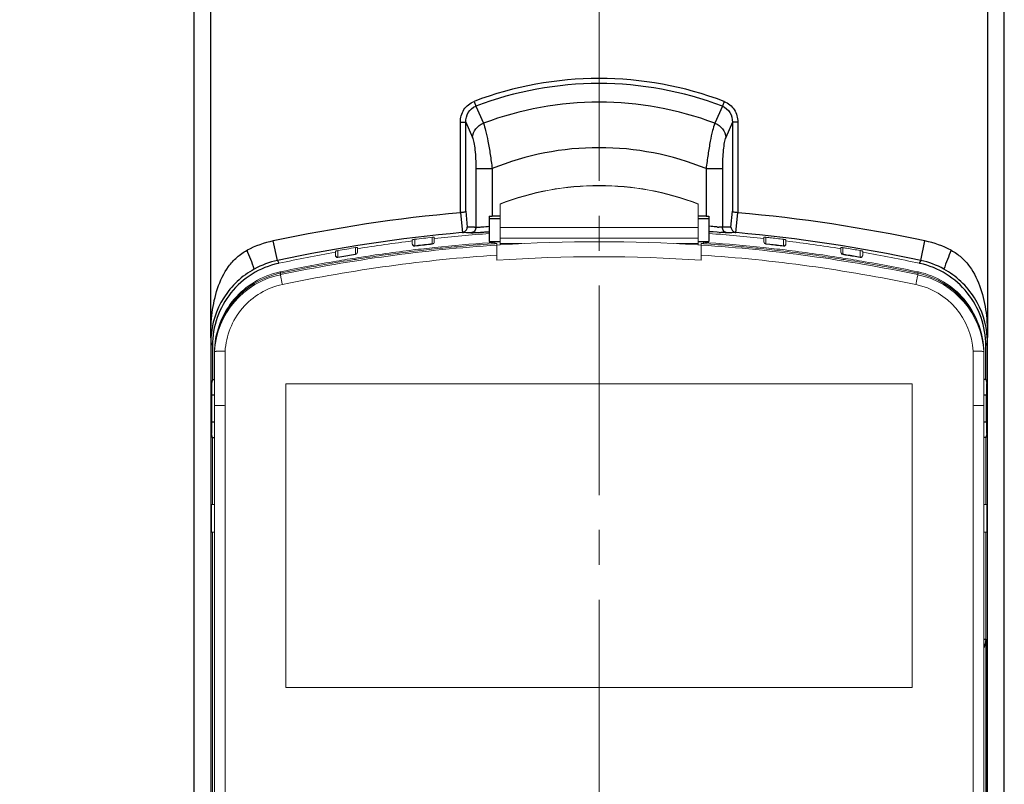
# Model space of a CAD drawing. Units: millimetres. Extents: x 2759 to 56892, y -11022 to 1441.
# Drawn here: x 5612 to 5701, y -1821 to -1752 of the extents above; entities that cross this region are included whole.
import ezdxf

# ---------------------------------------------------------------- set-up
doc = ezdxf.new("R2010")
doc.units = ezdxf.units.MM
doc.header["$PDMODE"] = 3
doc.header["$PDSIZE"] = 0.3125
doc.linetypes.add('CENTER2', pattern=[28.575, 19.05, -3.175, 3.175, -3.175])
doc.layers.get('0').update_dxf_attribs({"linetype": 'CONTINUOUS', "lineweight": 18})
doc.layers.get('Defpoints').update_dxf_attribs({"linetype": 'CONTINUOUS'})
doc.layers.add('7_ALL_FEATURES', color=7, linetype='CONTINUOUS')
doc.layers.add('AM_5_Dimension', color=6, linetype='CONTINUOUS', lineweight=13)
doc.layers.add('AM_7_Center', color=1, linetype='CENTER2', lineweight=15)
doc.styles.add('AR', font='arialbd.ttf')
doc.styles.add('WHGTXT', font='simplex', dxfattribs={"bigfont": 'whgtxt'})
doc.dimstyles.new("B's_st.$0", dxfattribs={"dimtxt": 2.5, "dimasz": 2.5, "dimexe": 1, "dimexo": 0.5, "dimgap": 0.9, "dimtad": 1, "dimzin": 9, "dimdsep": 46, "dimtxsty": 'WHGTXT', "dimcen": 0, "dimclrd": 256, "dimclre": 256, "dimclrt": 256, "dimadec": 1, "dimazin": 2, "dimtp": 0.01, "dimtm": 0.01, "dimtfac": 1, "dimtmove": 0, "dimatfit": 3, "dimfxl": 1, "dimtolj": 1, "dimarcsym": 0})

# ---------------------------------------------------------------- blocks, each defined once
blk = doc.blocks.new('*D299')
at = {"layer": 'AM_5_Dimension', "linetype": 'ByBlock', "lineweight": -2, "transparency": 16777216}
for p, q in [((5663.032, -1682.347), (5468.232, -1682.347)), ((5470.632, -1706.347), (5470.632, -2108.347)), ((5535.532, -2132.347), (5468.232, -2132.347))]:
    blk.add_line(p, q, dxfattribs=at)
at = {"layer": 'AM_5_Dimension', "transparency": 16777216}
for points in [[(5466.632, -1706.347), (5474.632, -1706.347), (5470.632, -1682.347)], [(5466.632, -2108.347), (5474.632, -2108.347), (5470.632, -2132.347)]]:
    blk.add_solid(points, dxfattribs=at)
at = {"layer": 'Defpoints', "color": 0, "transparency": 16777216}
for p in [(5664.232, -1682.347), (5470.632, -2132.347), (5536.732, -2132.347)]:
    blk.add_point(p, dxfattribs=at)
at = {"layer": 'AM_5_Dimension', "transparency": 16777216, "insert": (5450.402, -1907.347), "char_height": 24, "attachment_point": 5, "rotation": 90, "style": 'AR'}
blk.add_mtext("\\A1;450 [17.72'']", dxfattribs=at)
blk = doc.blocks.new('*D300')
at = {"layer": 'AM_5_Dimension', "linetype": 'ByBlock', "lineweight": -2, "transparency": 16777216}
for p, q in [((5663.032, -1682.347), (5372.943, -1682.347)), ((5375.343, -1706.347), (5375.343, -2179.847)), ((5527.532, -2203.847), (5372.943, -2203.847))]:
    blk.add_line(p, q, dxfattribs=at)
at = {"layer": 'AM_5_Dimension', "transparency": 16777216}
for points in [[(5371.343, -1706.347), (5379.343, -1706.347), (5375.343, -1682.347)], [(5371.343, -2179.847), (5379.343, -2179.847), (5375.343, -2203.847)]]:
    blk.add_solid(points, dxfattribs=at)
at = {"layer": 'Defpoints', "color": 0, "transparency": 16777216}
for p in [(5664.232, -1682.347), (5375.343, -2203.847), (5528.732, -2203.847)]:
    blk.add_point(p, dxfattribs=at)
at = {"layer": 'AM_5_Dimension', "transparency": 16777216, "insert": (5355.113, -1943.097), "char_height": 24, "attachment_point": 5, "rotation": 90, "style": 'AR'}
blk.add_mtext("\\A1;521.5 [20.53'']", dxfattribs=at)

msp = doc.modelspace()

# ---------------------------------------------------------------- linework, layer by layer
at = {"color": 7, "linetype": 'Continuous'}
for p, q in [((5655.232, -1768.525), (5655.232, -1772.26)), ((5673.232, -1768.525), (5673.232, -1772.26)), ((5655.232, -1770.674), (5673.232, -1770.674)), ((5647.232, -1771.802), (5647.232, -1772.181)), ((5647.456, -1772.343), (5647.456, -1771.754)), ((5649.053, -1771.57), (5649.054, -1772.159)), ((5649.054, -1772.159), (5649.054, -1772.189)), ((5649.054, -1772.189), (5649.054, -1772.195)), ((5649.232, -1771.568), (5649.232, -1771.996)), ((5654.732, -1772.027), (5654.732, -1772.15)), ((5654.741, -1772.147), (5654.932, -1772.135)), ((5654.932, -1772.135), (5654.932, -1773.65)), ((5655.232, -1771.658), (5673.232, -1771.658)), ((5655.232, -1772.148), (5657.204, -1772.148)), ((5671.261, -1772.148), (5673.232, -1772.148)), ((5673.532, -1772.135), (5673.532, -1773.65)), ((5673.532, -1772.135), (5673.723, -1772.147)), ((5673.732, -1772.027), (5673.732, -1772.15)), ((5679.232, -1771.568), (5679.232, -1771.997)), ((5679.41, -1772.159), (5679.411, -1771.57)), ((5679.41, -1772.159), (5679.766, -1772.198)), ((5679.41, -1772.189), (5679.41, -1772.195)), ((5679.41, -1772.195), (5679.765, -1772.235)), ((5681.009, -1771.753), (5681.009, -1772.343)), ((5681.232, -1771.802), (5681.232, -1772.181)), ((5640.232, -1772.838), (5640.232, -1773.209)), ((5640.466, -1773.368), (5640.466, -1772.775)), ((5642.063, -1772.51), (5642.063, -1773.102)), ((5642.064, -1773.102), (5642.064, -1773.133)), ((5642.064, -1773.133), (5642.064, -1773.139)), ((5642.232, -1772.499), (5642.232, -1772.942)), ((5647.456, -1772.342), (5647.633, -1772.321)), ((5647.456, -1772.379), (5647.634, -1772.358)), ((5647.456, -1772.373), (5647.456, -1772.379)), ((5654.932, -1772.278), (5655.239, -1772.258)), ((5673.226, -1772.258), (5673.532, -1772.278)), ((5681.008, -1772.343), (5681.008, -1772.373)), ((5681.008, -1772.373), (5681.008, -1772.38)), ((5686.232, -1772.499), (5686.232, -1772.942)), ((5686.401, -1773.102), (5686.401, -1772.51)), ((5686.401, -1773.133), (5686.401, -1773.139)), ((5687.999, -1772.775), (5687.998, -1773.368)), ((5688.232, -1772.838), (5688.232, -1773.208)), ((5640.466, -1773.368), (5640.643, -1773.338)), ((5640.466, -1773.406), (5640.644, -1773.375)), ((5640.466, -1773.4), (5640.466, -1773.406)), ((5687.998, -1773.368), (5687.998, -1773.399)), ((5687.998, -1773.399), (5687.998, -1773.406)), ((5635.232, -1774.708), (5635.232, -1774.97)), ((5693.232, -1774.708), (5693.232, -1774.97)), ((5629.232, -1781.976), (5629.232, -1877.011)), ((5630.198, -1781.941), (5630.198, -1786.86)), ((5698.266, -1786.86), (5698.266, -1781.94)), ((5699.232, -1781.828), (5699.232, -1781.829)), ((5699.232, -1877.011), (5699.232, -1781.976)), ((5635.732, -1812.532), (5635.732, -1784.91)), ((5635.732, -1784.91), (5635.832, -1784.91)), ((5692.632, -1784.91), (5692.732, -1784.91)), ((5692.732, -1784.91), (5692.732, -1812.532)), ((5630.198, -1786.86), (5630.198, -1838.238)), ((5698.266, -1838.238), (5698.266, -1786.86)), ((5629.045, -1789.799), (5629.046, -1795.897)), ((5699.418, -1795.897), (5699.419, -1789.799)), ((5628.947, -1795.897), (5628.947, -1798.397)), ((5629.232, -1795.897), (5628.947, -1795.897)), ((5699.517, -1795.897), (5699.232, -1795.897)), ((5699.517, -1795.897), (5699.517, -1798.397)), ((5629.232, -1798.397), (5628.947, -1798.397)), ((5629.046, -1798.397), (5629.051, -1826.497)), ((5699.517, -1798.397), (5699.232, -1798.397)), ((5699.416, -1808.149), (5699.418, -1798.397)), ((5635.732, -1812.532), (5635.832, -1812.532)), ((5692.632, -1812.532), (5692.732, -1812.532))]:
    msp.add_line(p, q, dxfattribs=at)
for centre, radius, start, end in [((5664.232, -1791.853), 25.004, 68.90364, 111.09636), ((5664.232, -1791.879), 25.004, 68.90364, 111.09636), ((5647.432, -1772.144), 0.2, 180.03001, 276.85776), ((5647.432, -1772.181), 0.2, 179.97437, 276.91833), ((5664.232, -1910.947), 140.201, 96.21182, 96.8759), ((5664.23, -1910.988), 139.657, 96.23876, 96.82528), ((5664.231, -1910.895), 139.527, 96.2447, 96.83176), ((5649.032, -1771.996), 0.2, 276.23253, 0.02205), ((5664.234, -1913.419), 141.711, 94.04379, 96.05467), ((5664.232, -1913.512), 141.681, 93.84455, 94.90369), ((5664.227, -1913.324), 141.615, 93.84449, 94.0436), ((5664.232, -1913.575), 141.603, 86.35854, 93.64146), ((5664.237, -1913.324), 141.615, 85.9564, 86.15551), ((5664.232, -1913.512), 141.681, 85.09631, 86.15545), ((5664.23, -1913.419), 141.711, 83.94532, 85.95621), ((5679.432, -1771.96), 0.2, 180.02226, 263.74081), ((5679.432, -1771.997), 0.2, 179.97799, 263.69229), ((5664.59, -1907.838), 137.072, 83.64397, 83.79613), ((5664.557, -1908.136), 137.371, 83.11813, 83.6442), ((5659.683, -1950.315), 179.209, 83.16578, 83.56584), ((5659.683, -1950.419), 179.348, 83.17108, 83.57081), ((5681.032, -1772.181), 0.2, 263.1526, 0.02561), ((5664.257, -1913.928), 141.957, 93.7664, 101.79807), ((5664.232, -1910.947), 140.201, 99.09447, 99.7632), ((5664.23, -1910.989), 139.657, 99.1325, 99.72322), ((5664.23, -1910.894), 139.527, 99.14128, 99.73254), ((5642.032, -1772.942), 0.2, 279.12978, 0.02098), ((5664.229, -1913.376), 141.667, 96.86126, 98.90149), ((5664.232, -1913.516), 141.685, 97.58479, 97.99507), ((5664.231, -1913.51), 141.679, 96.56175, 97.58479), ((5664.235, -1913.426), 141.718, 96.05462, 96.86115), ((5664.23, -1913.505), 141.674, 96.17397, 96.56172), ((5664.234, -1913.539), 141.708, 95.34694, 96.17395), ((5664.235, -1913.546), 141.715, 94.90366, 95.34695), ((5664.207, -1913.926), 141.955, 78.20186, 86.23367), ((5664.23, -1913.546), 141.715, 84.65305, 85.09634), ((5664.23, -1913.539), 141.708, 83.82605, 84.65306), ((5664.229, -1913.426), 141.718, 83.13884, 83.94537), ((5664.234, -1913.505), 141.674, 83.43828, 83.82603), ((5664.233, -1913.51), 141.679, 82.41521, 83.43825), ((5664.235, -1913.376), 141.667, 81.09853, 83.13872), ((5664.232, -1913.516), 141.685, 82.00493, 82.41521), ((5686.432, -1772.904), 0.2, 180.0218, 261.02234), ((5686.432, -1772.942), 0.2, 179.979, 260.94878), ((5663.816, -1913.427), 142.716, 80.75074, 80.89794), ((5668.494, -1885.497), 113.813, 80.76646, 80.94764), ((5668.492, -1885.413), 113.693, 80.75595, 80.93728), ((5663.759, -1913.784), 143.077, 80.24257, 80.75099), ((5664.234, -1913.408), 141.7, 99.71179, 101.81029), ((5664.258, -1913.716), 140.836, 93.79697, 101.82076), ((5664.234, -1913.531), 141.7, 99.1742, 100.28674), ((5640.432, -1773.171), 0.2, 180.03334, 279.73387), ((5640.432, -1773.209), 0.2, 179.9682, 279.82499), ((5664.238, -1913.429), 141.721, 98.90157, 99.71187), ((5664.229, -1913.496), 141.665, 98.94949, 99.17415), ((5664.231, -1913.511), 141.68, 97.99507, 98.94947), ((5664.232, -1914.293), 140.95, 86.21683, 93.78317), ((5664.206, -1913.711), 140.831, 78.17908, 86.20314), ((5664.233, -1913.511), 141.68, 81.05053, 82.00493), ((5664.226, -1913.429), 141.721, 80.28816, 81.09845), ((5664.236, -1913.496), 141.665, 80.82585, 81.05051), ((5668.491, -1885.516), 113.832, 80.13257, 80.76645), ((5668.49, -1885.425), 113.706, 80.12131, 80.75594), ((5664.23, -1913.531), 141.7, 79.71326, 80.8258), ((5688.032, -1773.209), 0.2, 260.10273, 0.03186), ((5664.23, -1913.408), 141.7, 78.18971, 80.28824), ((5636.778, -1782.227), 7.557, 102.41011, 176.98146), ((5636.769, -1782.181), 7.51, 102.06814, 102.41792), ((5636.764, -1782.033), 7.483, 102.04054, 102.31062), ((5636.768, -1782.174), 7.502, 101.81055, 102.06812), ((5636.762, -1782.025), 7.475, 101.81055, 102.04053), ((5664.222, -1913.471), 141.639, 101.64709, 101.81053), ((5664.232, -1913.519), 141.688, 100.65165, 101.64704), ((5664.237, -1913.544), 141.714, 100.28672, 100.65167), ((5664.227, -1913.544), 141.714, 79.34833, 79.71328), ((5664.232, -1913.519), 141.688, 78.35296, 79.34835), ((5664.242, -1913.471), 141.639, 78.18947, 78.35291), ((5691.702, -1782.025), 7.475, 77.95947, 78.18945), ((5691.697, -1782.174), 7.502, 77.93188, 78.18945), ((5691.7, -1782.033), 7.483, 77.68938, 77.95946), ((5691.695, -1782.181), 7.51, 77.58208, 77.93186), ((5691.686, -1782.227), 7.557, 3.01854, 77.58989), ((5636.782, -1782.37), 7.56, 101.82962, 177.01363), ((5691.682, -1782.37), 7.56, 2.98637, 78.17038), ((5691.7, -1782.301), 6.576, 3.14995, 78.10094)]:
    msp.add_arc(centre, radius, start, end, dxfattribs=at)
for start_param, end_param in [(6.354656, 6.390506), (6.175865, 6.211715), (0.121697, 0.157755), (-0.157755, -0.121697), (0.172233, 0.209554), (-0.209554, -0.172233)]:
    msp.add_ellipse((5664.232, -1910.904), major_axis=(0, 140.037), ratio=1, start_param=start_param, end_param=end_param, dxfattribs=at)
for points, knots in [([(5647.232, -1771.802), (5647.232, -1771.798), (5647.248, -1771.793), (5647.273, -1771.784), (5647.345, -1771.769), (5647.404, -1771.76), (5647.447, -1771.755)], [0, 0, 0, 0, 0.047874, 0.171896, 0.406239, 1, 1, 1, 1]), ([(5649.054, -1772.157), (5649.101, -1772.152), (5649.196, -1772.107), (5649.232, -1772.007), (5649.232, -1771.96)], [0, 0, 0, 0, 0.499453, 1, 1, 1, 1]), ([(5649.062, -1771.569), (5649.11, -1771.564), (5649.145, -1771.568), (5649.232, -1771.559), (5649.232, -1771.568)], [0, 0, 0, 0, 0.853188, 1, 1, 1, 1]), ([(5679.232, -1771.568), (5679.232, -1771.559), (5679.319, -1771.568), (5679.354, -1771.564), (5679.402, -1771.569)], [0, 0, 0, 0, 0.146825, 1, 1, 1, 1]), ([(5681.009, -1772.342), (5681.063, -1772.348), (5681.183, -1772.314), (5681.232, -1772.199), (5681.232, -1772.144)], [0, 0, 0, 0, 0.499936, 1, 1, 1, 1]), ([(5681.017, -1771.755), (5681.061, -1771.76), (5681.12, -1771.769), (5681.191, -1771.784), (5681.216, -1771.793), (5681.232, -1771.798), (5681.232, -1771.802)], [0, 0, 0, 0, 0.59343, 0.827951, 0.952079, 1, 1, 1, 1]), ([(5640.232, -1772.838), (5640.232, -1772.834), (5640.249, -1772.828), (5640.275, -1772.817), (5640.351, -1772.798), (5640.412, -1772.785), (5640.457, -1772.777)], [0, 0, 0, 0, 0.049964, 0.177448, 0.413866, 1, 1, 1, 1]), ([(5642.063, -1773.101), (5642.109, -1773.093), (5642.198, -1773.046), (5642.232, -1772.951), (5642.232, -1772.905)], [0, 0, 0, 0, 0.499328, 1, 1, 1, 1]), ([(5642.072, -1772.509), (5642.117, -1772.502), (5642.149, -1772.502), (5642.232, -1772.491), (5642.232, -1772.499)], [0, 0, 0, 0, 0.857764, 1, 1, 1, 1]), ([(5686.232, -1772.499), (5686.232, -1772.491), (5686.315, -1772.502), (5686.347, -1772.502), (5686.393, -1772.509)], [0, 0, 0, 0, 0.142074, 1, 1, 1, 1]), ([(5688.007, -1772.777), (5688.052, -1772.785), (5688.114, -1772.798), (5688.189, -1772.817), (5688.215, -1772.828), (5688.232, -1772.834), (5688.232, -1772.838)], [0, 0, 0, 0, 0.585853, 0.822429, 0.950004, 1, 1, 1, 1]), ([(5687.998, -1773.366), (5688.054, -1773.376), (5688.18, -1773.346), (5688.232, -1773.227), (5688.232, -1773.171)], [0, 0, 0, 0, 0.500037, 1, 1, 1, 1]), ([(5635.168, -1774.722), (5634.37, -1774.896), (5632.818, -1775.51), (5630.918, -1777.125), (5629.631, -1779.261), (5629.275, -1780.891), (5629.232, -1781.707)], [0, 0, 0, 0, 0.250052, 0.500031, 0.749998, 1, 1, 1, 1]), ([(5699.232, -1781.707), (5699.189, -1780.891), (5698.833, -1779.261), (5697.546, -1777.125), (5695.646, -1775.51), (5694.094, -1774.896), (5693.296, -1774.722)], [0, 0, 0, 0, 0.250002, 0.499969, 0.749948, 1, 1, 1, 1]), ([(5635.408, -1775.867), (5635.384, -1775.752), (5635.344, -1775.542), (5635.277, -1775.265), (5635.265, -1775.085), (5635.223, -1774.993), (5635.232, -1774.97)], [0, 0, 0, 0, 0.384755, 0.705784, 0.920363, 1, 1, 1, 1]), ([(5693.056, -1775.867), (5693.08, -1775.752), (5693.12, -1775.542), (5693.187, -1775.265), (5693.199, -1775.085), (5693.241, -1774.993), (5693.232, -1774.97)], [0, 0, 0, 0, 0.384754, 0.705784, 0.920364, 1, 1, 1, 1]), ([(5635.408, -1775.867), (5634.029, -1776.156), (5631.392, -1777.696), (5630.277, -1780.535), (5630.198, -1781.941)], [0, 0, 0, 0, 0.500233, 1, 1, 1, 1]), ([(5629.514, -1781.94), (5629.474, -1781.941), (5629.407, -1781.941), (5629.311, -1781.958), (5629.271, -1781.953), (5629.232, -1781.982), (5629.232, -1781.976)], [0, 0, 0, 0, 0.417687, 0.730688, 0.930298, 1, 1, 1, 1]), ([(5630.198, -1781.94), (5630.135, -1781.938), (5629.907, -1781.934), (5629.679, -1781.935), (5629.514, -1781.94)], [0, 0, 0, 0, 0.276997, 1, 1, 1, 1]), ([(5698.266, -1781.94), (5698.329, -1781.938), (5698.557, -1781.933), (5698.785, -1781.935), (5698.95, -1781.94)], [0, 0, 0, 0, 0.276997, 1, 1, 1, 1]), ([(5698.95, -1781.94), (5698.99, -1781.941), (5699.057, -1781.941), (5699.154, -1781.958), (5699.193, -1781.953), (5699.232, -1781.982), (5699.232, -1781.976)], [0, 0, 0, 0, 0.419902, 0.733427, 0.931516, 1, 1, 1, 1]), ([(5630.198, -1786.86), (5630.074, -1786.86), (5629.853, -1786.866), (5629.53, -1786.862), (5629.38, -1786.901), (5629.232, -1786.884), (5629.232, -1786.909)], [0, 0, 0, 0, 0.384004, 0.70708, 0.922404, 1, 1, 1, 1]), ([(5698.266, -1786.86), (5698.39, -1786.86), (5698.612, -1786.866), (5698.934, -1786.862), (5699.084, -1786.901), (5699.232, -1786.884), (5699.232, -1786.909)], [0, 0, 0, 0, 0.384004, 0.70708, 0.922404, 1, 1, 1, 1])]:
    msp.add_open_spline(points, degree=3, knots=knots, dxfattribs=at)
for points in [[(5635.832, -1784.91), (5654.765, -1784.919), (5673.699, -1784.919), (5692.632, -1784.91)], [(5635.832, -1812.532), (5654.765, -1812.541), (5673.699, -1812.541), (5692.632, -1812.532)]]:
    msp.add_open_spline(points, degree=3, dxfattribs=at)
at = {"layer": '7_ALL_FEATURES', "color": 7, "linetype": 'Continuous'}
for p, q in [((5628.885, -1780.658), (5628.885, -1688.977)), ((5699.58, -1688.977), (5699.58, -1780.658)), ((5627.359, -1690.433), (5627.359, -1876.552)), ((5701.105, -1876.552), (5701.105, -1690.451)), ((5652.853, -1759.203), (5653.016, -1759.633)), ((5653.016, -1759.633), (5653.7, -1761.193)), ((5675.449, -1759.633), (5674.764, -1761.193)), ((5675.612, -1759.204), (5675.449, -1759.633)), ((5651.611, -1769.333), (5651.611, -1761.099)), ((5651.611, -1761.099), (5652.103, -1761.099)), ((5652.103, -1769.204), (5652.103, -1761.099)), ((5652.103, -1761.099), (5652.707, -1762.484)), ((5676.361, -1761.099), (5675.757, -1762.484)), ((5676.361, -1761.099), (5676.361, -1769.204)), ((5676.854, -1761.099), (5676.361, -1761.099)), ((5676.854, -1761.099), (5676.854, -1769.333)), ((5653.018, -1765.323), (5653.018, -1770.661)), ((5653.018, -1765.323), (5654.497, -1765.323)), ((5654.497, -1765.323), (5654.497, -1769.654)), ((5673.967, -1765.323), (5673.967, -1769.654)), ((5673.967, -1765.323), (5675.446, -1765.323)), ((5675.446, -1765.323), (5675.446, -1770.661)), ((5651.621, -1769.332), (5651.793, -1771.141)), ((5652.103, -1769.204), (5652.24, -1770.649)), ((5676.224, -1770.649), (5676.361, -1769.204)), ((5676.672, -1771.141), (5676.843, -1769.332)), ((5654.232, -1769.652), (5654.232, -1771.947)), ((5655.232, -1769.875), (5654.232, -1769.875)), ((5655.232, -1769.654), (5654.497, -1769.654)), ((5673.967, -1769.654), (5673.232, -1769.654)), ((5674.232, -1769.875), (5673.232, -1769.875)), ((5674.232, -1769.652), (5674.232, -1771.947)), ((5652.882, -1770.659), (5653.018, -1770.661)), ((5653.273, -1771.123), (5653.447, -1771.112)), ((5653.823, -1771.087), (5654.232, -1771.059)), ((5674.278, -1770.568), (5674.232, -1770.564)), ((5674.613, -1771.085), (5674.232, -1771.059)), ((5674.976, -1771.109), (5674.613, -1771.085)), ((5675.149, -1771.121), (5674.976, -1771.109)), ((5675.537, -1770.659), (5675.446, -1770.661)), ((5634.957, -1773.676), (5634.578, -1771.899)), ((5654.232, -1771.947), (5655.232, -1771.947)), ((5673.232, -1771.947), (5674.232, -1771.947)), ((5693.507, -1773.676), (5693.886, -1771.899)), ((5634.957, -1773.676), (5635.101, -1773.931)), ((5693.507, -1773.676), (5693.363, -1773.931)), ((5628.895, -1781.142), (5628.895, -1876.552)), ((5628.895, -1781.142), (5628.918, -1781.184)), ((5628.918, -1781.184), (5629.044, -1781.415)), ((5699.546, -1781.184), (5699.42, -1781.415)), ((5699.57, -1781.142), (5699.546, -1781.184)), ((5699.57, -1876.552), (5699.57, -1781.142)), ((5629.044, -1781.415), (5629.044, -1784.499)), ((5699.42, -1784.499), (5699.42, -1781.415)), ((5629.044, -1784.499), (5628.96, -1784.878)), ((5629.044, -1784.499), (5629.232, -1784.499)), ((5699.42, -1784.499), (5699.232, -1784.499)), ((5699.42, -1784.499), (5699.504, -1784.878)), ((5628.999, -1788.397), (5628.999, -1785.897)), ((5628.999, -1785.897), (5629.232, -1785.897)), ((5699.232, -1785.897), (5699.465, -1785.897)), ((5699.465, -1785.897), (5699.465, -1788.397)), ((5629.232, -1788.397), (5628.999, -1788.397)), ((5699.465, -1788.397), (5699.232, -1788.397)), ((5629.045, -1789.799), (5628.96, -1789.416)), ((5629.045, -1789.799), (5629.232, -1789.799)), ((5699.419, -1789.799), (5699.232, -1789.799)), ((5699.504, -1789.416), (5699.419, -1789.799)), ((5699.232, -1808.149), (5699.416, -1808.149)), ((5699.416, -1808.149), (5699.414, -1826.497))]:
    msp.add_line(p, q, dxfattribs=at)
for centre, radius, start, end in [((5664.232, -1789.197), 32.079, 69.22277, 110.77667), ((5664.232, -1789.197), 31.62, 69.22277, 110.77667), ((5664.232, -1789.197), 29.919, 69.38803, 110.61139), ((5664.232, -1789.197), 25.782, 67.81502, 112.18433), ((5664.232, -1910.947), 142.175, 95.09313, 102.03886), ((5664.232, -1910.947), 142.175, 77.96114, 84.90687), ((5664.232, -1910.947), 140.358, 95.10529, 102.03886), ((5649.871, -1912.411), 141.278, 88.90643, 89.24105), ((5650.364, -1912.417), 141.78, 88.98228, 89.24165), ((5648.87, -1702.492), 68.773, 273.53858, 273.66997), ((5651.495, -1747.242), 23.473, 274.44401, 274.69437), ((5641.831, -1594.596), 176.898, 273.76527, 273.88715), ((5677.221, -1744.118), 26.607, 265.252, 265.47875), ((5680.141, -1693.852), 77.43, 266.30342, 266.42109), ((5678.101, -1912.417), 141.78, 90.75835, 91.03591), ((5678.593, -1912.411), 141.278, 90.75895, 91.09357), ((5664.232, -1910.947), 140.358, 77.96114, 84.89471), ((5636.581, -1781.222), 9.536, 102.12397, 117.40192), ((5691.881, -1781.233), 9.547, 62.61971, 77.87308), ((5636.566, -1781.195), 7.689, 102.08217, 118.83354), ((5636.68, -1781.355), 7.59, 102.0066, 102.47505), ((5691.784, -1781.355), 7.59, 77.52343, 77.9934), ((5691.898, -1781.195), 7.689, 61.16917, 77.91785), ((5616.871, -1785.83), 13.079, 23.04271, 23.29136), ((5710.945, -1785.548), 12.373, 156.71838, 156.98136), ((5692.017, -1781.142), 7.552, 359.99938, 3.27632)]:
    msp.add_arc(centre, radius, start, end, dxfattribs=at)
for centre, major_axis, ratio, start_param, end_param in [((5654.497, -1769.549), (1.5, 0), 0.069927, -1.748218, -1.570796), ((5673.967, -1769.549), (1.5, 0), 0.069927, -1.570796, -1.393375), ((5628.96, -1785.387), (0, 0.51), 0.008727, 0.039168, 3.141593), ((5699.504, -1785.387), (0, 0.51), 0.008727, -3.141593, -0.039168), ((5628.96, -1788.907), (0, 0.51), 0.008727, 0, 3.102424), ((5699.504, -1788.907), (0, 0.51), 0.008727, -3.102424, 0)]:
    msp.add_ellipse(centre, major_axis=major_axis, ratio=ratio, start_param=start_param, end_param=end_param, dxfattribs=at)
for points, knots in [([(5651.611, -1761.099), (5651.61, -1760.703), (5651.824, -1759.889), (5652.483, -1759.344), (5652.853, -1759.203)], [0, 0, 0, 0, 0.50091, 1, 1, 1, 1]), ([(5652.103, -1761.099), (5652.098, -1760.797), (5652.237, -1760.173), (5652.733, -1759.74), (5653.016, -1759.633)], [0, 0, 0, 0, 0.500655, 1, 1, 1, 1]), ([(5675.449, -1759.633), (5675.731, -1759.739), (5676.228, -1760.173), (5676.366, -1760.797), (5676.361, -1761.099)], [0, 0, 0, 0, 0.499356, 1, 1, 1, 1]), ([(5675.612, -1759.204), (5675.981, -1759.343), (5676.64, -1759.89), (5676.854, -1760.703), (5676.854, -1761.099)], [0, 0, 0, 0, 0.499102, 1, 1, 1, 1]), ([(5652.707, -1762.484), (5652.725, -1762.207), (5652.947, -1761.647), (5653.431, -1761.297), (5653.7, -1761.193)], [0, 0, 0, 0, 0.490013, 1, 1, 1, 1]), ([(5653.7, -1761.193), (5653.789, -1761.407), (5653.942, -1761.953), (5654.141, -1762.899), (5654.332, -1764.056), (5654.444, -1764.889), (5654.497, -1765.323)], [0, 0, 0, 0, 0.165185, 0.4019, 0.68849, 1, 1, 1, 1]), ([(5674.764, -1761.193), (5674.675, -1761.407), (5674.522, -1761.953), (5674.323, -1762.899), (5674.133, -1764.056), (5674.02, -1764.889), (5673.967, -1765.323)], [0, 0, 0, 0, 0.165184, 0.401899, 0.688532, 1, 1, 1, 1]), ([(5674.764, -1761.194), (5675.033, -1761.297), (5675.517, -1761.647), (5675.739, -1762.207), (5675.757, -1762.484)], [0, 0, 0, 0, 0.509987, 1, 1, 1, 1]), ([(5652.707, -1762.484), (5652.77, -1762.628), (5652.86, -1763.006), (5652.95, -1763.659), (5653.006, -1764.456), (5653.018, -1765.026), (5653.018, -1765.323)], [0, 0, 0, 0, 0.165058, 0.402875, 0.6898, 1, 1, 1, 1]), ([(5675.757, -1762.484), (5675.694, -1762.628), (5675.605, -1763.007), (5675.514, -1763.659), (5675.458, -1764.456), (5675.446, -1765.027), (5675.446, -1765.323)], [0, 0, 0, 0, 0.165076, 0.402919, 0.689875, 1, 1, 1, 1]), ([(5652.103, -1769.204), (5652.09, -1769.224), (5652.032, -1769.258), (5651.87, -1769.313), (5651.719, -1769.323), (5651.611, -1769.333)], [0, 0, 0, 0, 0.14031, 0.36614, 1, 1, 1, 1]), ([(5676.854, -1769.333), (5676.745, -1769.323), (5676.594, -1769.313), (5676.432, -1769.258), (5676.374, -1769.224), (5676.361, -1769.204)], [0, 0, 0, 0, 0.63386, 0.85969, 1, 1, 1, 1]), ([(5651.793, -1771.141), (5651.855, -1771.136), (5651.998, -1771.069), (5652.171, -1770.902), (5652.232, -1770.731), (5652.24, -1770.649)], [0, 0, 0, 0, 0.264492, 0.646493, 1, 1, 1, 1]), ([(5653.018, -1770.661), (5653.018, -1770.782), (5652.926, -1771.032), (5652.686, -1771.149), (5652.567, -1771.159)], [0, 0, 0, 0, 0.502429, 1, 1, 1, 1]), ([(5652.567, -1771.159), (5652.592, -1771.16), (5652.775, -1771.155), (5652.957, -1771.143), (5653.115, -1771.133)], [0, 0, 0, 0, 0.134867, 1, 1, 1, 1]), ([(5653.018, -1770.661), (5653.032, -1770.661), (5653.131, -1770.659), (5653.23, -1770.651), (5653.314, -1770.644)], [0, 0, 0, 0, 0.142909, 1, 1, 1, 1]), ([(5653.416, -1770.636), (5653.475, -1770.631), (5653.747, -1770.608), (5654.019, -1770.584), (5654.232, -1770.564)], [0, 0, 0, 0, 0.215372, 1, 1, 1, 1]), ([(5675.018, -1770.634), (5674.964, -1770.629), (5674.718, -1770.608), (5674.471, -1770.586), (5674.278, -1770.568)], [0, 0, 0, 0, 0.218852, 1, 1, 1, 1]), ([(5675.446, -1770.661), (5675.431, -1770.662), (5675.323, -1770.658), (5675.216, -1770.65), (5675.123, -1770.642)], [0, 0, 0, 0, 0.140776, 1, 1, 1, 1]), ([(5675.897, -1771.159), (5675.871, -1771.16), (5675.674, -1771.154), (5675.478, -1771.141), (5675.307, -1771.131)], [0, 0, 0, 0, 0.133342, 1, 1, 1, 1]), ([(5675.897, -1771.159), (5675.778, -1771.149), (5675.538, -1771.032), (5675.446, -1770.782), (5675.446, -1770.661)], [0, 0, 0, 0, 0.497572, 1, 1, 1, 1]), ([(5676.224, -1770.649), (5676.229, -1770.704), (5676.266, -1770.845), (5676.414, -1771.032), (5676.579, -1771.133), (5676.672, -1771.141)], [0, 0, 0, 0, 0.234934, 0.605351, 1, 1, 1, 1]), ([(5628.885, -1780.658), (5628.885, -1779.91), (5628.966, -1778.411), (5629.431, -1776.207), (5630.242, -1774.488), (5631.239, -1773.361), (5631.86, -1772.928), (5632.192, -1772.756)], [0, 0, 0, 0, 0.250294, 0.500397, 0.749955, 0.875001, 1, 1, 1, 1]), ([(5696.271, -1772.755), (5696.603, -1772.927), (5697.225, -1773.361), (5698.222, -1774.488), (5699.033, -1776.208), (5699.498, -1778.411), (5699.58, -1779.91), (5699.58, -1780.658)], [0, 0, 0, 0, 0.125123, 0.250214, 0.499746, 0.749778, 1, 1, 1, 1]), ([(5635.04, -1773.944), (5634.202, -1774.129), (5632.575, -1774.791), (5630.613, -1776.533), (5629.338, -1778.826), (5629.044, -1780.557), (5629.044, -1781.415)], [0, 0, 0, 0, 0.250035, 0.500027, 0.750006, 1, 1, 1, 1]), ([(5699.42, -1781.415), (5699.421, -1780.557), (5699.127, -1778.826), (5697.851, -1776.533), (5695.889, -1774.791), (5694.262, -1774.129), (5693.424, -1773.944)], [0, 0, 0, 0, 0.249994, 0.499975, 0.749966, 1, 1, 1, 1]), ([(5632.858, -1774.459), (5631.739, -1775.076), (5629.788, -1776.899), (5628.979, -1779.444), (5628.907, -1780.71)], [0, 0, 0, 0, 0.501871, 1, 1, 1, 1]), ([(5699.557, -1780.71), (5699.485, -1779.444), (5698.676, -1776.899), (5696.724, -1775.076), (5695.606, -1774.459)], [0, 0, 0, 0, 0.498137, 1, 1, 1, 1])]:
    msp.add_open_spline(points, degree=3, knots=knots, dxfattribs=at)
for points in [[(5632.858, -1774.459), (5632.654, -1773.885), (5632.425, -1773.319), (5632.192, -1772.756)], [(5696.271, -1772.755), (5696.038, -1773.318), (5695.81, -1773.884), (5695.606, -1774.459)], [(5628.907, -1780.71), (5628.899, -1780.854), (5628.89, -1780.998), (5628.89, -1781.142)], [(5699.416, -1808.149), (5699.416, -1808.42), (5699.343, -1808.693), (5699.234, -1808.941)]]:
    msp.add_open_spline(points, degree=3, dxfattribs=at)
at = {"layer": 'AM_7_Center'}
msp.add_line((5664.232, -1661.67), (5664.232, -2239.386), dxfattribs=at)

# ---------------------------------------------------------------- dimensions: what is measured, and where the dimension line sits
at = {"layer": 'AM_5_Dimension'}
for base, p2, picture, middle in [((5375.343, -2203.847), (5528.732, -2203.847), '*D300', (5355.113, -1943.097)), ((5470.632, -2132.347), (5536.732, -2132.347), '*D299', (5450.402, -1907.347))]:
    dim = msp.add_linear_dim(base=base, p1=(5664.232, -1682.347), p2=p2, angle=90, dimstyle="B's_st.$0", override={"dimscale": 2.4, "dimtxt": 10, "dimasz": 10, "dimgap": 2, "dimdec": 1, "dimtxsty": 'AR', "dimtdec": 1, "dimarcsym": 1}, dxfattribs=at)
    dim.commit()
    dim.dimension.update_dxf_attribs({"geometry": picture, "text_midpoint": middle})

doc.saveas('drawing.dxf')
